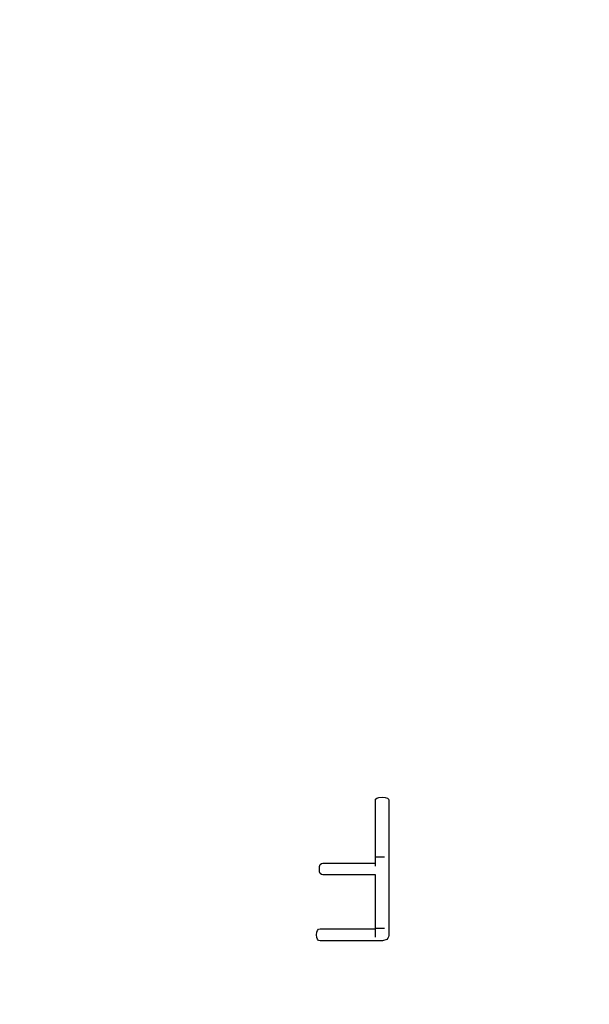
# Model space of a CAD drawing. Units: millimetres. Extents: x 0 to 24431, y -3797 to 0.
# Drawn here: x 3624 to 3704, y -1745 to -1607 of the extents above; entities that cross this region are included whole.
import ezdxf

# ---------------------------------------------------------------- set-up
doc = ezdxf.new("R2010")
doc.units = ezdxf.units.MM
doc.layers.add('drawing - annottation', color=7, linetype='Continuous')
doc.layers.add('VPI - concrete body', color=6, linetype='Continuous')
doc.styles.add('Founders Grotesk Regular', font='arial.ttf')
doc.dimstyles.new('VPI abra 5', dxfattribs={"dimscale": 10, "dimtxt": 6, "dimasz": 7, "dimexe": 4, "dimexo": 0, "dimgap": 6, "dimtad": 1, "dimtoh": 1, "dimdec": 0, "dimzin": 1, "dimdsep": 46, "dimtxsty": 'Founders Grotesk Regular', "dimcen": 0, "dimadec": 0, "dimazin": 0, "dimtfac": 1, "dimtdec": 4, "dimtix": 1, "dimtmove": 1, "dimatfit": 3, "dimfxl": 0, "dimtolj": 1, "dimtzin": 1, "dimarcsym": 0})

# ---------------------------------------------------------------- blocks, each defined once
blk = doc.blocks.new('*D0')
at = {"layer": 'Defpoints', "color": 0}
for p in [(39152.85, -59899.1), (38422.85, -60605.16), (39152.85, -60605.16)]:
    blk.add_point(p, dxfattribs=at)
at = {"layer": 'drawing - annottation', "color": 0, "lineweight": -2}
for p, q in [((38422.85, -60605.16), (38422.85, -59859.1)), ((39152.85, -60605.16), (39152.85, -59859.1)), ((38492.85, -59899.1), (39082.85, -59899.1))]:
    blk.add_line(p, q, dxfattribs=at)
at = {"layer": 'drawing - annottation', "color": 0}
for points in [[(38492.85, -59887.43), (38492.85, -59910.77), (38422.85, -59899.1)], [(39082.85, -59887.43), (39082.85, -59910.77), (39152.85, -59899.1)]]:
    blk.add_solid(points, dxfattribs=at)
at = {"layer": 'drawing - annottation', "color": 0, "insert": (38787.85, -59809.1), "char_height": 60, "attachment_point": 5, "style": 'Founders Grotesk Regular'}
blk.add_mtext('\\A1;730', dxfattribs=at)

msp = doc.modelspace()

# ---------------------------------------------------------------- hatches: boundary and pattern name
at = {"layer": 'VPI - concrete body'}
h = msp.add_hatch(dxfattribs=at)
h.set_pattern_fill('PLUS', color=256, scale=10, angle=90, style=0, pattern_type=2)
h.set_pattern_definition([(90, (15633.856, -11296.04), (-10, 6e-16), [2.5, -7.5]), (180, (15635.106, -11294.79), (-1e-15, -10), [2.5, -7.5])])
h.paths.add_polyline_path([(3665.61, -1735.31), (3665.61, -1735.33), (3665.61, -1735.35), (3665.6, -1735.37), (3665.6, -1735.39), (3665.6, -1735.41), (3665.6, -1735.43), (3665.59, -1735.46), (3665.59, -1735.48), (3665.59, -1735.5), (3665.59, -1735.52), (3665.59, -1735.55), (3665.59, -1735.57), (3665.58, -1735.59), (3665.58, -1735.62), (3665.58, -1735.64), (3665.58, -1735.67), (3665.58, -1735.7), (3665.58, -1735.72), (3665.58, -1735.75), (3665.59, -1735.77), (3665.59, -1735.8), (3665.59, -1735.82), (3665.59, -1735.85), (3665.59, -1735.87), (3665.59, -1735.9), (3665.6, -1735.92), (3665.6, -1735.94), (3665.6, -1735.96), (3665.6, -1735.99), (3665.61, -1736.01), (3665.61, -1736.03), (3665.61, -1736.05), (3665.62, -1736.07), (3665.62, -1736.08), (3665.62, -1736.09), (3665.63, -1736.1), (3665.63, -1736.11), (3665.63, -1736.12), (3665.63, -1736.13), (3665.64, -1736.14), (3665.64, -1736.14), (3665.64, -1736.15), (3665.64, -1736.16), (3665.65, -1736.17), (3665.65, -1736.18), (3665.65, -1736.19), (3665.66, -1736.2), (3665.66, -1736.21), (3665.66, -1736.21), (3665.67, -1736.22), (3665.67, -1736.23), (3665.67, -1736.24), (3665.68, -1736.25), (3665.68, -1736.25), (3665.68, -1736.26), (3665.69, -1736.27), (3665.69, -1736.28), (3665.69, -1736.28), (3665.7, -1736.29), (3665.7, -1736.3), (3665.71, -1736.31), (3665.71, -1736.31), (3665.72, -1736.32), (3665.72, -1736.33), (3665.72, -1736.33), (3665.73, -1736.34), (3665.73, -1736.35), (3665.74, -1736.35), (3665.74, -1736.36), (3665.75, -1736.36), (3665.75, -1736.37), (3665.76, -1736.38), (3665.76, -1736.38), (3665.77, -1736.39), (3665.77, -1736.39), (3665.78, -1736.4), (3665.78, -1736.4), (3665.79, -1736.41), (3665.79, -1736.41), (3665.8, -1736.42), (3665.8, -1736.42), (3665.81, -1736.43), (3665.81, -1736.43), (3665.82, -1736.44), (3665.82, -1736.44), (3665.83, -1736.45), (3665.83, -1736.45), (3665.84, -1736.46), (3665.84, -1736.46), (3665.85, -1736.46), (3665.86, -1736.47), (3665.86, -1736.47), (3665.87, -1736.48), (3665.87, -1736.48), (3665.88, -1736.48), (3665.88, -1736.49), (3665.89, -1736.49), (3665.9, -1736.49), (3665.9, -1736.5), (3665.91, -1736.5), (3665.91, -1736.5), (3665.92, -1736.5), (3665.93, -1736.51), (3665.93, -1736.51), (3665.94, -1736.51), (3665.94, -1736.51), (3665.95, -1736.52), (3665.96, -1736.52), (3665.96, -1736.52), (3665.97, -1736.52), (3665.97, -1736.52), (3665.98, -1736.52), (3665.99, -1736.53), (3665.99, -1736.53), (3666, -1736.53), (3666.01, -1736.53), (3666.01, -1736.53), (3666.02, -1736.53), (3666.03, -1736.53), (3666.03, -1736.53), (3666.04, -1736.53), (3666.05, -1736.54), (3666.05, -1736.54), (3666.06, -1736.54), (3666.07, -1736.54), (3666.07, -1736.54), (3666.08, -1736.54), (3674.87, -1736.54), (3674.88, -1736.54), (3674.89, -1736.54), (3674.9, -1736.54), (3674.9, -1736.54), (3674.91, -1736.54), (3674.92, -1736.53), (3674.93, -1736.53), (3674.94, -1736.53), (3674.95, -1736.53), (3674.96, -1736.53), (3674.97, -1736.53), (3674.97, -1736.53), (3674.98, -1736.53), (3674.99, -1736.53), (3675, -1736.53), (3675.01, -1736.52), (3675.02, -1736.52), (3675.03, -1736.52), (3675.04, -1736.52), (3675.05, -1736.52), (3675.05, -1736.51), (3675.06, -1736.51), (3675.07, -1736.51), (3675.08, -1736.51), (3675.09, -1736.5), (3675.1, -1736.5), (3675.11, -1736.5), (3675.12, -1736.5), (3675.13, -1736.49), (3675.13, -1736.49), (3675.14, -1736.49), (3675.15, -1736.48), (3675.16, -1736.48), (3675.17, -1736.48), (3675.18, -1736.47), (3675.19, -1736.47), (3675.2, -1736.47), (3675.21, -1736.46), (3675.22, -1736.46), (3675.22, -1736.45), (3675.23, -1736.45), (3675.24, -1736.45), (3675.25, -1736.44), (3675.26, -1736.44), (3675.28, -1736.43), (3675.3, -1736.42), (3675.32, -1736.41), (3675.33, -1736.4), (3675.35, -1736.39), (3675.37, -1736.38), (3675.39, -1736.36), (3675.41, -1736.35), (3675.43, -1736.34), (3675.44, -1736.33), (3675.45, -1736.32), (3675.45, -1736.32), (3675.46, -1736.32), (3675.46, -1736.31), (3675.47, -1736.31), (3675.47, -1736.31), (3675.47, -1736.3), (3675.48, -1736.3), (3675.48, -1736.3), (3675.49, -1736.29), (3675.49, -1736.29), (3675.5, -1736.29), (3675.5, -1736.28), (3675.5, -1736.28), (3675.51, -1736.27), (3675.51, -1736.27), (3675.52, -1736.27), (3675.52, -1736.26), (3675.52, -1736.26), (3675.53, -1736.25), (3675.53, -1736.25), (3675.54, -1736.25), (3675.54, -1736.24), (3675.54, -1736.24), (3675.55, -1736.23), (3675.55, -1736.23), (3675.55, -1736.22), (3675.56, -1736.22), (3675.56, -1736.21), (3675.57, -1736.21), (3675.57, -1736.21), (3675.57, -1736.2), (3675.58, -1736.2), (3675.58, -1736.19), (3675.58, -1736.19), (3675.59, -1736.18), (3675.59, -1736.18), (3675.59, -1736.17), (3675.6, -1736.17), (3675.6, -1736.16), (3675.6, -1736.16), (3675.61, -1736.15), (3675.61, -1736.15), (3675.61, -1736.14), (3675.61, -1736.14), (3675.62, -1736.13), (3675.62, -1736.12), (3675.63, -1736.11), (3675.63, -1736.1), (3675.64, -1736.09), (3675.64, -1736.08), (3675.65, -1736.07), (3675.65, -1736.05), (3675.66, -1736.04), (3675.66, -1736.03), (3675.67, -1736.02), (3675.67, -1736.01), (3675.68, -1735.99), (3675.68, -1735.98), (3675.69, -1735.97), (3675.69, -1735.96), (3675.69, -1735.94), (3675.7, -1735.93), (3675.7, -1735.92), (3675.7, -1735.9), (3675.71, -1735.89), (3675.71, -1735.87), (3675.71, -1735.86), (3675.71, -1735.85), (3675.72, -1735.83), (3675.72, -1735.82), (3675.72, -1735.8), (3675.72, -1735.79), (3675.73, -1735.77), (3675.73, -1735.76), (3675.73, -1735.74), (3675.73, -1735.73), (3675.73, -1735.71), (3675.73, -1735.69), (3675.73, -1735.68), (3675.74, -1735.66), (3675.74, -1735.65), (3675.74, -1735.63), (3675.74, -1735.59), (3675.74, -1735.56), (3675.74, -1716.79), (3675.74, -1716.78), (3675.74, -1716.77), (3675.74, -1716.77), (3675.74, -1716.76), (3675.74, -1716.76), (3675.74, -1716.75), (3675.74, -1716.75), (3675.73, -1716.74), (3675.73, -1716.73), (3675.73, -1716.73), (3675.73, -1716.72), (3675.73, -1716.72), (3675.73, -1716.71), (3675.73, -1716.71), (3675.73, -1716.7), (3675.73, -1716.7), (3675.73, -1716.69), (3675.72, -1716.69), (3675.72, -1716.69), (3675.72, -1716.69), (3675.72, -1716.68), (3675.72, -1716.68), (3675.72, -1716.68), (3675.72, -1716.68), (3675.72, -1716.67), (3675.72, -1716.67), (3675.72, -1716.67), (3675.72, -1716.67), (3675.72, -1716.66), (3675.71, -1716.66), (3675.71, -1716.66), (3675.71, -1716.66), (3675.71, -1716.65), (3675.71, -1716.65), (3675.71, -1716.65), (3675.71, -1716.64), (3675.7, -1716.64), (3675.7, -1716.63), (3675.7, -1716.63), (3675.69, -1716.62), (3675.69, -1716.62), (3675.69, -1716.61), (3675.69, -1716.61), (3675.69, -1716.61), (3675.69, -1716.61), (3675.68, -1716.6), (3675.68, -1716.6), (3675.68, -1716.6), (3675.68, -1716.6), (3675.68, -1716.59), (3675.68, -1716.59), (3675.67, -1716.59), (3675.67, -1716.59), (3675.67, -1716.59), (3675.67, -1716.58), (3675.67, -1716.58), (3675.66, -1716.58), (3675.66, -1716.58), (3675.66, -1716.57), (3675.66, -1716.57), (3675.66, -1716.57), (3675.65, -1716.57), (3675.65, -1716.57), (3675.65, -1716.56), (3675.65, -1716.56), (3675.65, -1716.56), (3675.64, -1716.56), (3675.64, -1716.56), (3675.64, -1716.55), (3675.64, -1716.55), (3675.63, -1716.55), (3675.63, -1716.55), (3675.63, -1716.55), (3675.63, -1716.54), (3675.62, -1716.54), (3675.62, -1716.54), (3675.62, -1716.54), (3675.62, -1716.54), (3675.61, -1716.53), (3675.61, -1716.53), (3675.61, -1716.53), (3675.61, -1716.53), (3675.6, -1716.53), (3675.6, -1716.53), (3675.6, -1716.52), (3675.59, -1716.52), (3675.59, -1716.52), (3675.58, -1716.51), (3675.58, -1716.51), (3675.57, -1716.51), (3675.56, -1716.5), (3675.56, -1716.5), (3675.55, -1716.5), (3675.54, -1716.49), (3675.54, -1716.49), (3675.53, -1716.49), (3675.52, -1716.49), (3675.52, -1716.48), (3675.51, -1716.48), (3675.5, -1716.48), (3675.49, -1716.47), (3675.49, -1716.47), (3675.48, -1716.47), (3675.46, -1716.46), (3675.44, -1716.46), (3675.43, -1716.45), (3675.41, -1716.45), (3675.39, -1716.44), (3675.37, -1716.44), (3675.35, -1716.43), (3675.33, -1716.43), (3675.31, -1716.43), (3675.29, -1716.42), (3675.26, -1716.42), (3675.24, -1716.41), (3675.22, -1716.41), (3675.19, -1716.41), (3675.17, -1716.4), (3675.14, -1716.4), (3675.12, -1716.4), (3675.09, -1716.39), (3675.06, -1716.39), (3675.04, -1716.39), (3675.01, -1716.39), (3674.98, -1716.39), (3674.95, -1716.39), (3674.92, -1716.38), (3674.86, -1716.38), (3674.79, -1716.38), (3674.72, -1716.38), (3674.66, -1716.38), (3674.63, -1716.39), (3674.6, -1716.39), (3674.57, -1716.39), (3674.54, -1716.39), (3674.51, -1716.39), (3674.48, -1716.39), (3674.46, -1716.4), (3674.43, -1716.4), (3674.41, -1716.4), (3674.38, -1716.41), (3674.36, -1716.41), (3674.33, -1716.41), (3674.31, -1716.42), (3674.29, -1716.42), (3674.27, -1716.43), (3674.25, -1716.43), (3674.23, -1716.43), (3674.21, -1716.44), (3674.19, -1716.44), (3674.17, -1716.45), (3674.16, -1716.45), (3674.14, -1716.46), (3674.12, -1716.46), (3674.11, -1716.47), (3674.1, -1716.47), (3674.09, -1716.47), (3674.08, -1716.48), (3674.08, -1716.48), (3674.07, -1716.48), (3674.06, -1716.49), (3674.06, -1716.49), (3674.05, -1716.49), (3674.04, -1716.49), (3674.04, -1716.5), (3674.03, -1716.5), (3674.02, -1716.5), (3674.02, -1716.51), (3674.01, -1716.51), (3674, -1716.51), (3674, -1716.52), (3673.99, -1716.52), (3673.99, -1716.52), (3673.98, -1716.53), (3673.98, -1716.53), (3673.98, -1716.53), (3673.98, -1716.53), (3673.97, -1716.53), (3673.97, -1716.53), (3673.97, -1716.54), (3673.97, -1716.54), (3673.96, -1716.54), (3673.96, -1716.54), (3673.96, -1716.54), (3673.96, -1716.55), (3673.95, -1716.55), (3673.95, -1716.55), (3673.95, -1716.55), (3673.95, -1716.55), (3673.94, -1716.56), (3673.94, -1716.56), (3673.94, -1716.56), (3673.94, -1716.56), (3673.93, -1716.56), (3673.93, -1716.57), (3673.93, -1716.57), (3673.93, -1716.57), (3673.93, -1716.57), (3673.92, -1716.57), (3673.92, -1716.58), (3673.92, -1716.58), (3673.92, -1716.58), (3673.92, -1716.58), (3673.91, -1716.59), (3673.91, -1716.59), (3673.91, -1716.59), (3673.91, -1716.59), (3673.91, -1716.59), (3673.91, -1716.6), (3673.9, -1716.6), (3673.9, -1716.6), (3673.9, -1716.6), (3673.9, -1716.61), (3673.9, -1716.61), (3673.9, -1716.61), (3673.89, -1716.61), (3673.89, -1716.62), (3673.89, -1716.62), (3673.89, -1716.63), (3673.88, -1716.63), (3673.88, -1716.64), (3673.88, -1716.64), (3673.88, -1716.65), (3673.88, -1716.65), (3673.87, -1716.66), (3673.87, -1716.66), (3673.87, -1716.67), (3673.87, -1716.67), (3673.86, -1716.68), (3673.86, -1716.68), (3673.86, -1716.68), (3673.86, -1716.68), (3673.86, -1716.69), (3673.86, -1716.69), (3673.86, -1716.69), (3673.86, -1716.7), (3673.86, -1716.7), (3673.86, -1716.71), (3673.85, -1716.71), (3673.85, -1716.72), (3673.85, -1716.72), (3673.85, -1716.73), (3673.85, -1716.73), (3673.85, -1716.74), (3673.85, -1716.75), (3673.85, -1716.75), (3673.85, -1716.76), (3673.85, -1716.76), (3673.85, -1716.77), (3673.85, -1716.77), (3673.85, -1716.78), (3673.85, -1716.79), (3673.85, -1725.62), (3666.48, -1725.62), (3666.48, -1725.62), (3666.47, -1725.62), (3666.46, -1725.62), (3666.46, -1725.62), (3666.45, -1725.62), (3666.44, -1725.62), (3666.44, -1725.63), (3666.43, -1725.63), (3666.42, -1725.63), (3666.42, -1725.63), (3666.41, -1725.63), (3666.4, -1725.63), (3666.4, -1725.63), (3666.39, -1725.63), (3666.38, -1725.63), (3666.38, -1725.64), (3666.37, -1725.64), (3666.37, -1725.64), (3666.36, -1725.64), (3666.35, -1725.64), (3666.35, -1725.65), (3666.34, -1725.65), (3666.33, -1725.65), (3666.33, -1725.65), (3666.32, -1725.66), (3666.32, -1725.66), (3666.31, -1725.66), (3666.3, -1725.66), (3666.3, -1725.67), (3666.29, -1725.67), (3666.29, -1725.67), (3666.28, -1725.68), (3666.28, -1725.68), (3666.27, -1725.68), (3666.26, -1725.69), (3666.26, -1725.69), (3666.25, -1725.7), (3666.25, -1725.7), (3666.24, -1725.7), (3666.24, -1725.71), (3666.23, -1725.71), (3666.23, -1725.72), (3666.22, -1725.72), (3666.21, -1725.72), (3666.21, -1725.73), (3666.2, -1725.73), (3666.2, -1725.74), (3666.19, -1725.74), (3666.19, -1725.75), (3666.18, -1725.75), (3666.18, -1725.76), (3666.17, -1725.76), (3666.17, -1725.77), (3666.16, -1725.77), (3666.16, -1725.78), (3666.15, -1725.78), (3666.15, -1725.79), (3666.15, -1725.8), (3666.14, -1725.8), (3666.14, -1725.81), (3666.13, -1725.81), (3666.13, -1725.82), (3666.12, -1725.83), (3666.12, -1725.83), (3666.11, -1725.84), (3666.11, -1725.84), (3666.11, -1725.85), (3666.1, -1725.86), (3666.1, -1725.86), (3666.09, -1725.87), (3666.09, -1725.88), (3666.09, -1725.89), (3666.08, -1725.89), (3666.08, -1725.9), (3666.08, -1725.91), (3666.07, -1725.92), (3666.07, -1725.92), (3666.06, -1725.93), (3666.06, -1725.94), (3666.06, -1725.95), (3666.06, -1725.95), (3666.05, -1725.96), (3666.05, -1725.97), (3666.05, -1725.98), (3666.04, -1725.99), (3666.04, -1726), (3666.04, -1726), (3666.04, -1726.01), (3666.03, -1726.02), (3666.03, -1726.03), (3666.03, -1726.04), (3666.03, -1726.05), (3666.02, -1726.06), (3666.02, -1726.07), (3666.02, -1726.08), (3666.02, -1726.09), (3666.01, -1726.11), (3666.01, -1726.13), (3666.01, -1726.15), (3666, -1726.17), (3666, -1726.19), (3666, -1726.21), (3666, -1726.23), (3665.99, -1726.25), (3665.99, -1726.28), (3665.99, -1726.3), (3665.99, -1726.32), (3665.99, -1726.35), (3665.99, -1726.37), (3665.99, -1726.39), (3665.99, -1726.42), (3665.99, -1726.44), (3665.99, -1726.47), (3665.99, -1726.5), (3665.99, -1726.53), (3665.99, -1726.56), (3665.99, -1726.58), (3665.99, -1726.61), (3665.99, -1726.63), (3665.99, -1726.66), (3666, -1726.68), (3666, -1726.7), (3666, -1726.73), (3666, -1726.75), (3666.01, -1726.77), (3666.01, -1726.79), (3666.01, -1726.81), (3666.02, -1726.83), (3666.02, -1726.84), (3666.02, -1726.85), (3666.02, -1726.86), (3666.03, -1726.87), (3666.03, -1726.88), (3666.03, -1726.89), (3666.03, -1726.9), (3666.04, -1726.91), (3666.04, -1726.91), (3666.04, -1726.92), (3666.04, -1726.93), (3666.05, -1726.94), (3666.05, -1726.95), (3666.05, -1726.96), (3666.06, -1726.96), (3666.06, -1726.97), (3666.06, -1726.98), (3666.06, -1726.99), (3666.07, -1726.99), (3666.07, -1727), (3666.08, -1727.01), (3666.08, -1727.02), (3666.08, -1727.02), (3666.09, -1727.03), (3666.09, -1727.04), (3666.09, -1727.04), (3666.1, -1727.05), (3666.1, -1727.06), (3666.11, -1727.06), (3666.11, -1727.07), (3666.11, -1727.07), (3666.11, -1727.07), (3666.12, -1727.08), (3666.12, -1727.08), (3666.12, -1727.09), (3666.13, -1727.09), (3666.13, -1727.1), (3666.14, -1727.1), (3666.14, -1727.11), (3666.15, -1727.11), (3666.15, -1727.12), (3666.15, -1727.12), (3666.16, -1727.13), (3666.16, -1727.13), (3666.17, -1727.14), (3666.17, -1727.14), (3666.18, -1727.15), (3666.18, -1727.15), (3666.19, -1727.16), (3666.19, -1727.16), (3666.2, -1727.16), (3666.2, -1727.17), (3666.21, -1727.17), (3666.21, -1727.17), (3666.22, -1727.18), (3666.22, -1727.18), (3666.22, -1727.18), (3666.23, -1727.18), (3666.23, -1727.18), (3666.23, -1727.19), (3666.23, -1727.19), (3666.24, -1727.19), (3666.24, -1727.19), (3666.24, -1727.19), (3666.24, -1727.19), (3666.25, -1727.2), (3666.25, -1727.2), (3666.25, -1727.2), (3666.26, -1727.2), (3666.26, -1727.2), (3666.26, -1727.2), (3666.26, -1727.2), (3666.27, -1727.21), (3666.27, -1727.21), (3666.27, -1727.21), (3666.28, -1727.21), (3666.28, -1727.21), (3666.28, -1727.21), (3666.29, -1727.21), (3666.29, -1727.22), (3666.3, -1727.22), (3666.3, -1727.22), (3666.31, -1727.22), (3666.32, -1727.22), (3666.32, -1727.23), (3666.33, -1727.23), (3666.33, -1727.23), (3666.34, -1727.23), (3666.35, -1727.23), (3666.35, -1727.24), (3666.36, -1727.24), (3666.37, -1727.24), (3666.37, -1727.24), (3666.38, -1727.24), (3666.38, -1727.24), (3666.39, -1727.24), (3666.4, -1727.24), (3666.4, -1727.25), (3666.41, -1727.25), (3666.42, -1727.25), (3666.42, -1727.25), (3666.43, -1727.25), (3666.44, -1727.25), (3666.44, -1727.25), (3666.45, -1727.25), (3666.46, -1727.25), (3666.46, -1727.25), (3666.47, -1727.25), (3666.48, -1727.25), (3666.48, -1727.25), (3673.85, -1727.25), (3673.85, -1734.85), (3666.08, -1734.85), (3666.07, -1734.85), (3666.07, -1734.85), (3666.06, -1734.85), (3666.05, -1734.85), (3666.05, -1734.85), (3666.04, -1734.85), (3666.03, -1734.85), (3666.03, -1734.85), (3666.02, -1734.85), (3666.01, -1734.85), (3666.01, -1734.85), (3666, -1734.85), (3665.99, -1734.86), (3665.99, -1734.86), (3665.98, -1734.86), (3665.97, -1734.86), (3665.97, -1734.86), (3665.96, -1734.86), (3665.96, -1734.87), (3665.95, -1734.87), (3665.94, -1734.87), (3665.94, -1734.87), (3665.93, -1734.88), (3665.93, -1734.88), (3665.92, -1734.88), (3665.91, -1734.88), (3665.91, -1734.89), (3665.9, -1734.89), (3665.9, -1734.89), (3665.89, -1734.89), (3665.88, -1734.9), (3665.88, -1734.9), (3665.87, -1734.9), (3665.87, -1734.91), (3665.86, -1734.91), (3665.86, -1734.92), (3665.85, -1734.92), (3665.84, -1734.92), (3665.84, -1734.93), (3665.83, -1734.93), (3665.83, -1734.94), (3665.82, -1734.94), (3665.82, -1734.94), (3665.81, -1734.95), (3665.81, -1734.95), (3665.8, -1734.96), (3665.8, -1734.96), (3665.79, -1734.97), (3665.79, -1734.97), (3665.78, -1734.98), (3665.78, -1734.98), (3665.77, -1734.99), (3665.77, -1734.99), (3665.76, -1735), (3665.76, -1735), (3665.75, -1735.01), (3665.75, -1735.01), (3665.74, -1735.02), (3665.74, -1735.03), (3665.73, -1735.03), (3665.73, -1735.04), (3665.72, -1735.04), (3665.72, -1735.05), (3665.72, -1735.06), (3665.71, -1735.06), (3665.71, -1735.07), (3665.7, -1735.08), (3665.7, -1735.08), (3665.69, -1735.09), (3665.69, -1735.1), (3665.69, -1735.1), (3665.68, -1735.11), (3665.68, -1735.12), (3665.68, -1735.12), (3665.67, -1735.13), (3665.67, -1735.14), (3665.67, -1735.15), (3665.66, -1735.15), (3665.66, -1735.16), (3665.66, -1735.17), (3665.65, -1735.18), (3665.65, -1735.19), (3665.65, -1735.2), (3665.64, -1735.2), (3665.64, -1735.21), (3665.64, -1735.22), (3665.64, -1735.23), (3665.63, -1735.24), (3665.63, -1735.25), (3665.63, -1735.26), (3665.63, -1735.27), (3665.62, -1735.27), (3665.62, -1735.28), (3665.62, -1735.29), (3665.62, -1735.3)], flags=0)

# ---------------------------------------------------------------- linework, layer by layer
msp.add_lwpolyline([(3665.61, -1735.31), (3665.72, -1735.06), (3665.88, -1734.9), (3666.08, -1734.85), (3673.85, -1734.85), (3673.85, -1727.25), (3666.48, -1727.25), (3666.28, -1727.21), (3666.12, -1727.08), (3666.02, -1726.83), (3665.99, -1726.44), (3666.02, -1726.09), (3666.12, -1725.83), (3666.28, -1725.68), (3666.48, -1725.62), (3673.85, -1725.62), (3673.85, -1716.79), (3673.89, -1716.62), (3674.05, -1716.49), (3674.33, -1716.41), (3674.79, -1716.38), (3675.24, -1716.41), (3675.54, -1716.49), (3675.69, -1716.62), (3675.74, -1716.79), (3675.74, -1735.56, -0.247466), (3675.44, -1736.33), (3674.87, -1736.54), (3666.08, -1736.54), (3665.88, -1736.48), (3665.72, -1736.32), (3665.61, -1736.05), (3665.58, -1735.67)], format="xyb", close=True, dxfattribs=at)

# ---------------------------------------------------------------- dimensions: what is measured, and where the dimension line sits
at = {"layer": 'drawing - annottation'}
dim = msp.add_linear_dim(base=(3955.37, -1321.79), p1=(3225.37, -2027.85), p2=(3955.37, -2027.85), dimstyle='VPI abra 5', dxfattribs=at)
dim.commit()
dim.dimension.update_dxf_attribs({"geometry": '*D0', "text_midpoint": (3590.37, -1231.79), "insert": (-35197.49, 58577.31)})

doc.saveas('drawing.dxf')
